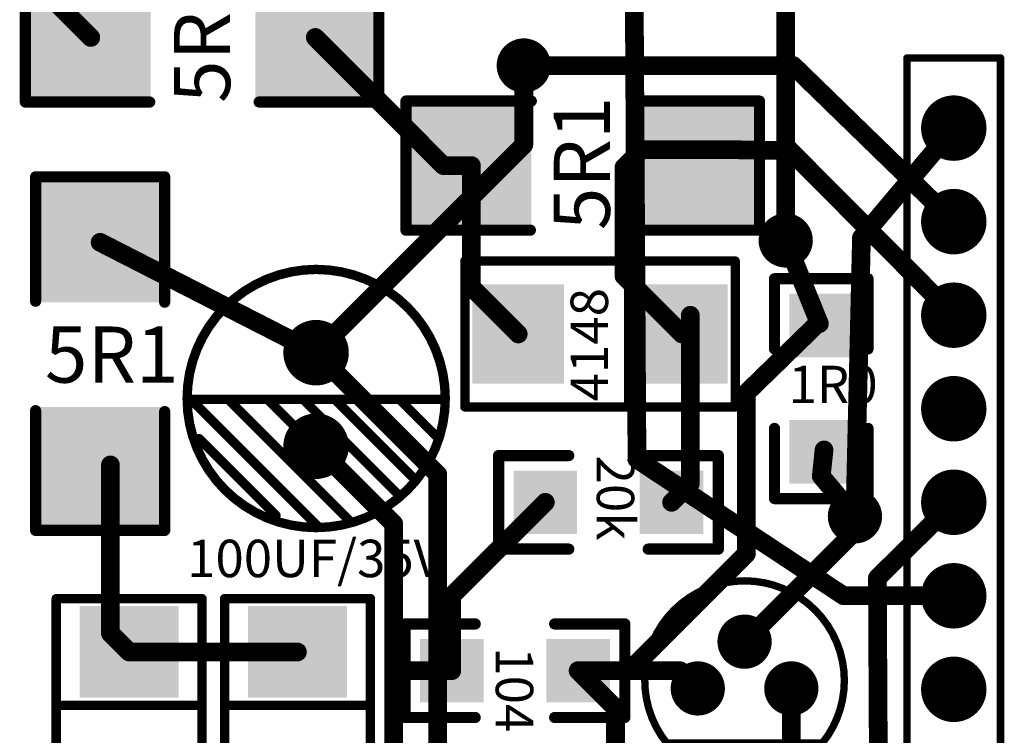
# Model space of a CAD drawing. Units: millimetres. Extents: x 252 to 1947, y 98 to 525.
# Drawn here: x 1553 to 1580, y 272 to 292 of the extents above; entities that cross this region are included whole.
import ezdxf

# ---------------------------------------------------------------- set-up
doc = ezdxf.new("R2010")
doc.units = ezdxf.units.MM
for name, color, linetype in [('BOTTOMLAYER', 5, 'Continuous'), ('BOTTOMSOLDER', 6, 'Continuous'), ('MULTILAYER', 9, 'Continuous'), ('TOPLAYER', 1, 'Continuous'), ('TOPOVERLAY', 2, 'Continuous'), ('TOPPASTE', 8, 'Continuous'), ('TOPSOLDER', 216, 'Continuous')]:
    doc.layers.add(name, color=color, linetype=linetype)
doc.styles.get("Standard").update_dxf_attribs({"font": 'txt', "bigfont": 'gbcbig.shx'})

# ---------------------------------------------------------------- blocks, each defined once
blk = doc.blocks.new('1206_43')
at = {"layer": 'TOPLAYER'}
for points in [[(-0.762, -0.762), (0.762, -0.762), (-0.762, 0.762), (0.762, 0.762)], [(2.667, -0.762), (4.191, -0.762), (2.667, 0.762), (4.191, 0.762)]]:
    blk.add_solid(points, dxfattribs=at)
at = {"layer": 'TOPOVERLAY', "const_width": 0.3048}
for points in [[(-1.27, 1.27), (-1.27, -1.27)], [(0.635, 1.27), (-1.27, 1.27)], [(4.699, 1.27), (2.794, 1.27)], [(4.699, 1.27), (4.699, -1.27)], [(0.635, -1.27), (-1.27, -1.27)], [(4.699, -1.27), (2.794, -1.27)]]:
    blk.add_lwpolyline(points, dxfattribs=at)
at = {"layer": 'TOPOVERLAY', "const_width": 0.1524}
for points in [[(-1.3462, 1.27, 1), (-1.1938, 1.27, 1)], [(-1.3462, 1.27, 1), (-1.1938, 1.27, 1)], [(0.5588, 1.27, 1), (0.7112, 1.27, 1)], [(2.7178, 1.27, 1), (2.8702, 1.27, 1)], [(4.6228, 1.27, 1), (4.7752, 1.27, 1)], [(4.6228, 1.27, 1), (4.7752, 1.27, 1)], [(-1.3462, -1.27, 1), (-1.1938, -1.27, 1)], [(-1.3462, -1.27, 1), (-1.1938, -1.27, 1)], [(0.5588, -1.27, 1), (0.7112, -1.27, 1)], [(2.7178, -1.27, 1), (2.8702, -1.27, 1)], [(4.6228, -1.27, 1), (4.7752, -1.27, 1)], [(4.6228, -1.27, 1), (4.7752, -1.27, 1)]]:
    blk.add_lwpolyline(points, format="xyb", close=True, dxfattribs=at)
at = {"layer": 'TOPPASTE'}
for points in [[(-0.762, -0.762), (0.762, -0.762), (-0.762, 0.762), (0.762, 0.762)], [(2.667, -0.762), (4.191, -0.762), (2.667, 0.762), (4.191, 0.762)]]:
    blk.add_solid(points, dxfattribs=at)
at = {"layer": 'TOPSOLDER'}
for points in [[(-0.8636, -0.8636), (0.8636, -0.8636), (-0.8636, 0.8636), (0.8636, 0.8636)], [(2.5654, -0.8636), (4.2926, -0.8636), (2.5654, 0.8636), (4.2926, 0.8636)]]:
    blk.add_solid(points, dxfattribs=at)
blk = doc.blocks.new('SMB_P4_5_44')
at = {"layer": 'TOPLAYER'}
for points in [[(-1.143, -1.2446), (1.143, -1.2446), (-1.143, 1.2446), (1.143, 1.2446)], [(3.302, -1.2446), (5.588, -1.2446), (3.302, 1.2446), (5.588, 1.2446)]]:
    blk.add_solid(points, dxfattribs=at)
at = {"layer": 'TOPOVERLAY', "const_width": 0.254}
for points in [[(5.8928, 1.9812), (-1.4478, 1.9812)], [(-1.4478, 1.9812), (-1.4478, -1.9812)], [(1.4478, 1.9812), (1.4478, -1.9812)], [(5.8928, 1.9812), (5.8928, -1.9812)], [(5.8928, -1.9812), (-1.4478, -1.9812)]]:
    blk.add_lwpolyline(points, dxfattribs=at)
at = {"layer": 'TOPOVERLAY', "const_width": 0.127}
for points in [[(-1.5113, 1.9812, 1), (-1.3843, 1.9812, 1)], [(-1.5113, 1.9812, 1), (-1.3843, 1.9812, 1)], [(1.3843, 1.9812, 1), (1.5113, 1.9812, 1)], [(5.8293, 1.9812, 1), (5.9563, 1.9812, 1)], [(5.8293, 1.9812, 1), (5.9563, 1.9812, 1)], [(-1.5113, -1.9812, 1), (-1.3843, -1.9812, 1)], [(-1.5113, -1.9812, 1), (-1.3843, -1.9812, 1)], [(1.3843, -1.9812, 1), (1.5113, -1.9812, 1)], [(5.8293, -1.9812, 1), (5.9563, -1.9812, 1)], [(5.8293, -1.9812, 1), (5.9563, -1.9812, 1)]]:
    blk.add_lwpolyline(points, format="xyb", close=True, dxfattribs=at)
at = {"layer": 'TOPPASTE'}
for points in [[(-1.143, -1.2446), (1.143, -1.2446), (-1.143, 1.2446), (1.143, 1.2446)], [(3.302, -1.2446), (5.588, -1.2446), (3.302, 1.2446), (5.588, 1.2446)]]:
    blk.add_solid(points, dxfattribs=at)
at = {"layer": 'TOPSOLDER'}
for points in [[(-1.2446, -1.3462), (1.2446, -1.3462), (-1.2446, 1.3462), (1.2446, 1.3462)], [(3.2004, -1.3462), (5.6896, -1.3462), (3.2004, 1.3462), (5.6896, 1.3462)]]:
    blk.add_solid(points, dxfattribs=at)
blk = doc.blocks.new('1206_45')
at = {"layer": 'TOPLAYER'}
for points in [[(-0.762, -0.762), (0.762, -0.762), (-0.762, 0.762), (0.762, 0.762)], [(2.667, -0.762), (4.191, -0.762), (2.667, 0.762), (4.191, 0.762)]]:
    blk.add_solid(points, dxfattribs=at)
at = {"layer": 'TOPOVERLAY', "const_width": 0.3048}
for points in [[(0.635, 1.27), (-1.27, 1.27)], [(-1.27, -1.27), (-1.27, 1.27)], [(4.699, 1.27), (2.794, 1.27)], [(4.699, -1.27), (4.699, 1.27)], [(0.635, -1.27), (-1.27, -1.27)], [(4.699, -1.27), (2.794, -1.27)]]:
    blk.add_lwpolyline(points, dxfattribs=at)
at = {"layer": 'TOPOVERLAY', "const_width": 0.1524}
for points in [[(-1.3462, 1.27, 1), (-1.1938, 1.27, 1)], [(-1.3462, 1.27, 1), (-1.1938, 1.27, 1)], [(0.5588, 1.27, 1), (0.7112, 1.27, 1)], [(2.7178, 1.27, 1), (2.8702, 1.27, 1)], [(4.6228, 1.27, 1), (4.7752, 1.27, 1)], [(4.6228, 1.27, 1), (4.7752, 1.27, 1)], [(-1.3462, -1.27, 1), (-1.1938, -1.27, 1)], [(-1.3462, -1.27, 1), (-1.1938, -1.27, 1)], [(0.5588, -1.27, 1), (0.7112, -1.27, 1)], [(2.7178, -1.27, 1), (2.8702, -1.27, 1)], [(4.6228, -1.27, 1), (4.7752, -1.27, 1)], [(4.6228, -1.27, 1), (4.7752, -1.27, 1)]]:
    blk.add_lwpolyline(points, format="xyb", close=True, dxfattribs=at)
at = {"layer": 'TOPPASTE'}
for points in [[(-0.762, -0.762), (0.762, -0.762), (-0.762, 0.762), (0.762, 0.762)], [(2.667, -0.762), (4.191, -0.762), (2.667, 0.762), (4.191, 0.762)]]:
    blk.add_solid(points, dxfattribs=at)
at = {"layer": 'TOPSOLDER'}
for points in [[(-0.8636, -0.8636), (0.8636, -0.8636), (-0.8636, 0.8636), (0.8636, 0.8636)], [(2.5654, -0.8636), (4.2926, -0.8636), (2.5654, 0.8636), (4.2926, 0.8636)]]:
    blk.add_solid(points, dxfattribs=at)
blk = doc.blocks.new('SMB_P4_5_48')
at = {"layer": 'TOPLAYER'}
for points in [[(-1.143, -1.2446), (1.143, -1.2446), (-1.143, 1.2446), (1.143, 1.2446)], [(3.302, -1.2446), (5.588, -1.2446), (3.302, 1.2446), (5.588, 1.2446)]]:
    blk.add_solid(points, dxfattribs=at)
at = {"layer": 'TOPOVERLAY', "const_width": 0.254}
for points in [[(-1.4478, -1.9812), (-1.4478, 1.9812)], [(5.8928, 1.9812), (-1.4478, 1.9812)], [(1.4478, -1.9812), (1.4478, 1.9812)], [(5.8928, -1.9812), (5.8928, 1.9812)], [(5.8928, -1.9812), (-1.4478, -1.9812)]]:
    blk.add_lwpolyline(points, dxfattribs=at)
at = {"layer": 'TOPOVERLAY', "const_width": 0.127}
for points in [[(-1.5113, 1.9812, 1), (-1.3843, 1.9812, 1)], [(-1.5113, 1.9812, 1), (-1.3843, 1.9812, 1)], [(1.3843, 1.9812, 1), (1.5113, 1.9812, 1)], [(5.8293, 1.9812, 1), (5.9563, 1.9812, 1)], [(5.8293, 1.9812, 1), (5.9563, 1.9812, 1)], [(-1.5113, -1.9812, 1), (-1.3843, -1.9812, 1)], [(-1.5113, -1.9812, 1), (-1.3843, -1.9812, 1)], [(1.3843, -1.9812, 1), (1.5113, -1.9812, 1)], [(5.8293, -1.9812, 1), (5.9563, -1.9812, 1)], [(5.8293, -1.9812, 1), (5.9563, -1.9812, 1)]]:
    blk.add_lwpolyline(points, format="xyb", close=True, dxfattribs=at)
at = {"layer": 'TOPPASTE'}
for points in [[(-1.143, -1.2446), (1.143, -1.2446), (-1.143, 1.2446), (1.143, 1.2446)], [(3.302, -1.2446), (5.588, -1.2446), (3.302, 1.2446), (5.588, 1.2446)]]:
    blk.add_solid(points, dxfattribs=at)
at = {"layer": 'TOPSOLDER'}
for points in [[(-1.2446, -1.3462), (1.2446, -1.3462), (-1.2446, 1.3462), (1.2446, 1.3462)], [(3.2004, -1.3462), (5.6896, -1.3462), (3.2004, 1.3462), (5.6896, 1.3462)]]:
    blk.add_solid(points, dxfattribs=at)
blk = doc.blocks.new('SMB_P4_5_49')
at = {"layer": 'TOPLAYER'}
for points in [[(-1.143, -1.2446), (1.143, -1.2446), (-1.143, 1.2446), (1.143, 1.2446)], [(3.302, -1.2446), (5.588, -1.2446), (3.302, 1.2446), (5.588, 1.2446)]]:
    blk.add_solid(points, dxfattribs=at)
at = {"layer": 'TOPOVERLAY', "const_width": 0.254}
for points in [[(-1.4478, -1.9812), (-1.4478, 1.9812)], [(5.8928, 1.9812), (-1.4478, 1.9812)], [(1.4478, -1.9812), (1.4478, 1.9812)], [(5.8928, -1.9812), (5.8928, 1.9812)], [(5.8928, -1.9812), (-1.4478, -1.9812)]]:
    blk.add_lwpolyline(points, dxfattribs=at)
at = {"layer": 'TOPOVERLAY', "const_width": 0.127}
for points in [[(-1.5113, 1.9812, 1), (-1.3843, 1.9812, 1)], [(-1.5113, 1.9812, 1), (-1.3843, 1.9812, 1)], [(1.3843, 1.9812, 1), (1.5113, 1.9812, 1)], [(5.8293, 1.9812, 1), (5.9563, 1.9812, 1)], [(5.8293, 1.9812, 1), (5.9563, 1.9812, 1)], [(-1.5113, -1.9812, 1), (-1.3843, -1.9812, 1)], [(-1.5113, -1.9812, 1), (-1.3843, -1.9812, 1)], [(1.3843, -1.9812, 1), (1.5113, -1.9812, 1)], [(5.8293, -1.9812, 1), (5.9563, -1.9812, 1)], [(5.8293, -1.9812, 1), (5.9563, -1.9812, 1)]]:
    blk.add_lwpolyline(points, format="xyb", close=True, dxfattribs=at)
at = {"layer": 'TOPPASTE'}
for points in [[(-1.143, -1.2446), (1.143, -1.2446), (-1.143, 1.2446), (1.143, 1.2446)], [(3.302, -1.2446), (5.588, -1.2446), (3.302, 1.2446), (5.588, 1.2446)]]:
    blk.add_solid(points, dxfattribs=at)
at = {"layer": 'TOPSOLDER'}
for points in [[(-1.2446, -1.3462), (1.2446, -1.3462), (-1.2446, 1.3462), (1.2446, 1.3462)], [(3.2004, -1.3462), (5.6896, -1.3462), (3.2004, 1.3462), (5.6896, 1.3462)]]:
    blk.add_solid(points, dxfattribs=at)
blk = doc.blocks.new('SSW15S_52')
at = {"layer": 'BOTTOMSOLDER', "const_width": 0.889}
for points in [[(-15.6845, 0, 1), (-14.7955, 0, 1)], [(-13.1445, 0, 1), (-12.2555, 0, 1)], [(-10.6045, 0, 1), (-9.7155, 0, 1)], [(-8.0645, 0, 1), (-7.1755, 0, 1)], [(-5.5245, 0, 1), (-4.6355, 0, 1)], [(-2.9845, 0, 1), (-2.0955, 0, 1)], [(-0.4445, 0, 1), (0.4445, 0, 1)]]:
    blk.add_lwpolyline(points, format="xyb", close=True, dxfattribs=at)
at = {"layer": 'MULTILAYER', "const_width": 0.7874}
for points in [[(-15.6337, 0, 1), (-14.8463, 0, 1)], [(-13.0937, 0, 1), (-12.3063, 0, 1)], [(-10.5537, 0, 1), (-9.7663, 0, 1)], [(-8.0137, 0, 1), (-7.2263, 0, 1)], [(-5.4737, 0, 1), (-4.6863, 0, 1)], [(-2.9337, 0, 1), (-2.1463, 0, 1)], [(-0.3937, 0, 1), (0.3937, 0, 1)]]:
    blk.add_lwpolyline(points, format="xyb", close=True, dxfattribs=at)
at = {"layer": 'TOPOVERLAY', "const_width": 0.2032}
for points in [[(-37.465, 1.27), (1.905, 1.27)], [(1.905, 1.27), (1.905, -1.27)], [(-37.465, -1.27), (1.905, -1.27)]]:
    blk.add_lwpolyline(points, dxfattribs=at)
at = {"layer": 'TOPOVERLAY', "const_width": 0.1016}
for points in [[(1.8542, 1.27, 1), (1.9558, 1.27, 1)], [(1.8542, 1.27, 1), (1.9558, 1.27, 1)], [(1.8542, -1.27, 1), (1.9558, -1.27, 1)], [(1.8542, -1.27, 1), (1.9558, -1.27, 1)]]:
    blk.add_lwpolyline(points, format="xyb", close=True, dxfattribs=at)
at = {"layer": 'TOPSOLDER', "const_width": 0.889}
for points in [[(-15.6845, 0, 1), (-14.7955, 0, 1)], [(-13.1445, 0, 1), (-12.2555, 0, 1)], [(-10.6045, 0, 1), (-9.7155, 0, 1)], [(-8.0645, 0, 1), (-7.1755, 0, 1)], [(-5.5245, 0, 1), (-4.6355, 0, 1)], [(-2.9845, 0, 1), (-2.0955, 0, 1)], [(-0.4445, 0, 1), (0.4445, 0, 1)]]:
    blk.add_lwpolyline(points, format="xyb", close=True, dxfattribs=at)
blk = doc.blocks.new('RAD0_1_53')
at = {"layer": 'BOTTOMSOLDER', "const_width": 0.889}
for points in [[(-0.445, 0.003, 1), (0.445, 0.003, 1)], [(2.095, 0.003, 1), (2.985, 0.003, 1)]]:
    blk.add_lwpolyline(points, format="xyb", close=True, dxfattribs=at)
at = {"layer": 'MULTILAYER', "const_width": 0.787}
for points in [[(-0.394, 0.003, 1), (0.394, 0.003, 1)], [(2.146, 0.003, 1), (2.934, 0.003, 1)]]:
    blk.add_lwpolyline(points, format="xyb", close=True, dxfattribs=at)
at = {"layer": 'TOPOVERLAY'}
for points, const_width in [([(4.801, 0, 1), (-2.21, 0, 1)], 0.254), ([(1.206, 3.454, 1), (1.333, 3.454, 1)], 0.127), ([(1.206, 3.454, 1), (1.333, 3.454, 1)], 0.127), ([(1.206, 3.404, 1), (1.333, 3.404, 1)], 0.127), ([(1.206, 3.404, 1), (1.333, 3.404, 1)], 0.127), ([(0.14, 3.277, 1), (0.267, 3.277, 1)], 0.127), ([(0.14, 3.175, 1), (0.267, 3.175, 1)], 0.127), ([(0.14, 3.175, 1), (0.267, 3.175, 1)], 0.127), ([(1.206, 2.388, 1), (1.333, 2.388, 1)], 0.127), ([(1.206, 1.321, 1), (1.333, 1.321, 1)], 0.127), ([(-1.943, 1.092, 1), (-1.816, 1.092, 1)], 0.127), ([(1.181, 0.33, 1), (1.308, 0.33, 1)], 0.127), ([(1.181, 0.33, 1), (1.308, 0.33, 1)], 0.127), ([(1.206, 0.33, 1), (1.333, 0.33, 1)], 0.127), ([(-2.273, 0, 1), (-2.146, 0, 1)], 0.127), ([(-2.248, -0.051, 1), (-2.121, -0.051, 1)], 0.127), ([(4.737, 0, 1), (4.864, 0, 1)], 0.127), ([(1.206, -0.356, 1), (1.333, -0.356, 1)], 0.127), ([(1.206, -0.508, 1), (1.333, -0.508, 1)], 0.127), ([(1.206, -0.508, 1), (1.333, -0.508, 1)], 0.127), ([(-2.07, -0.889, 1), (-1.943, -0.889, 1)], 0.127), ([(1.206, -1.27, 1), (1.333, -1.27, 1)], 0.127), ([(1.206, -1.372, 1), (1.333, -1.372, 1)], 0.127), ([(1.206, -1.372, 1), (1.333, -1.372, 1)], 0.127), ([(-1.791, -1.676, 1), (-1.664, -1.676, 1)], 0.127), ([(-1.41, -2.261, 1), (-1.283, -2.261, 1)], 0.127), ([(1.206, -2.21, 1), (1.333, -2.21, 1)], 0.127), ([(1.206, -2.261, 1), (1.333, -2.261, 1)], 0.127), ([(1.206, -2.261, 1), (1.333, -2.261, 1)], 0.127), ([(-0.952, -2.667, 1), (-0.825, -2.667, 1)], 0.127), ([(-0.445, -3.023, 1), (-0.318, -3.023, 1)], 0.127), ([(0.216, -3.251, 1), (0.343, -3.251, 1)], 0.127), ([(1.181, -3.48, 1), (1.308, -3.48, 1)], 0.127), ([(1.206, -3.454, 1), (1.333, -3.454, 1)], 0.127), ([(1.206, -3.454, 1), (1.333, -3.454, 1)], 0.127)]:
    blk.add_lwpolyline(points, format="xyb", close=True, dxfattribs=dict(at, const_width=const_width))
at = {"layer": 'TOPOVERLAY', "const_width": 0.254}
for points in [[(1.27, 3.404), (-2.184, -0.051)], [(1.27, 3.454), (1.27, 3.404)], [(1.27, 3.454), (1.27, -3.454)], [(0.203, 3.175), (-1.88, 1.092)], [(0.203, 3.277), (0.203, 3.175)], [(1.27, 2.388), (-2.007, -0.889)], [(1.27, 1.321), (-1.727, -1.676)], [(1.245, 0.33), (-1.346, -2.261)], [(1.245, 0.33), (1.27, 0.33)], [(1.27, -0.356), (1.27, -0.508)], [(1.27, -0.508), (-0.889, -2.667)], [(1.27, -1.372), (-0.381, -3.023)], [(1.27, -1.27), (1.27, -1.372)], [(1.27, -2.261), (0.279, -3.251)], [(1.27, -2.21), (1.27, -2.261)], [(1.27, -3.454), (1.245, -3.48)]]:
    blk.add_lwpolyline(points, dxfattribs=at)
at = {"layer": 'TOPSOLDER', "const_width": 0.889}
for points in [[(-0.445, 0.003, 1), (0.445, 0.003, 1)], [(2.095, 0.003, 1), (2.985, 0.003, 1)]]:
    blk.add_lwpolyline(points, format="xyb", close=True, dxfattribs=at)
blk = doc.blocks.new('1206_55')
at = {"layer": 'TOPLAYER'}
for points in [[(-0.762, -0.762), (0.762, -0.762), (-0.762, 0.762), (0.762, 0.762)], [(2.667, -0.762), (4.191, -0.762), (2.667, 0.762), (4.191, 0.762)]]:
    blk.add_solid(points, dxfattribs=at)
at = {"layer": 'TOPOVERLAY', "const_width": 0.3048}
for points in [[(-1.27, 1.27), (-1.27, -1.27)], [(0.635, 1.27), (-1.27, 1.27)], [(4.699, 1.27), (2.794, 1.27)], [(4.699, 1.27), (4.699, -1.27)], [(0.635, -1.27), (-1.27, -1.27)], [(4.699, -1.27), (2.794, -1.27)]]:
    blk.add_lwpolyline(points, dxfattribs=at)
at = {"layer": 'TOPOVERLAY', "const_width": 0.1524}
for points in [[(-1.3462, 1.27, 1), (-1.1938, 1.27, 1)], [(-1.3462, 1.27, 1), (-1.1938, 1.27, 1)], [(0.5588, 1.27, 1), (0.7112, 1.27, 1)], [(2.7178, 1.27, 1), (2.8702, 1.27, 1)], [(4.6228, 1.27, 1), (4.7752, 1.27, 1)], [(4.6228, 1.27, 1), (4.7752, 1.27, 1)], [(-1.3462, -1.27, 1), (-1.1938, -1.27, 1)], [(-1.3462, -1.27, 1), (-1.1938, -1.27, 1)], [(0.5588, -1.27, 1), (0.7112, -1.27, 1)], [(2.7178, -1.27, 1), (2.8702, -1.27, 1)], [(4.6228, -1.27, 1), (4.7752, -1.27, 1)], [(4.6228, -1.27, 1), (4.7752, -1.27, 1)]]:
    blk.add_lwpolyline(points, format="xyb", close=True, dxfattribs=at)
at = {"layer": 'TOPPASTE'}
for points in [[(-0.762, -0.762), (0.762, -0.762), (-0.762, 0.762), (0.762, 0.762)], [(2.667, -0.762), (4.191, -0.762), (2.667, 0.762), (4.191, 0.762)]]:
    blk.add_solid(points, dxfattribs=at)
at = {"layer": 'TOPSOLDER'}
for points in [[(-0.8636, -0.8636), (0.8636, -0.8636), (-0.8636, 0.8636), (0.8636, 0.8636)], [(2.5654, -0.8636), (4.2926, -0.8636), (2.5654, 0.8636), (4.2926, 0.8636)]]:
    blk.add_solid(points, dxfattribs=at)
blk = doc.blocks.new('6032_151')
at = {"layer": 'TOPLAYER'}
for points in [[(-7.62, -1.55), (-4.572, -1.55), (-7.62, 1.55), (-4.572, 1.55)], [(-1.524, -1.55), (1.524, -1.55), (-1.524, 1.55), (1.524, 1.55)]]:
    blk.add_solid(points, dxfattribs=at)
at = {"layer": 'TOPOVERLAY', "const_width": 0.305}
for points in [[(-4.47, 1.753), (-7.874, 1.753)], [(-7.874, -1.753), (-7.874, 1.753)], [(1.727, 1.753), (-1.499, 1.753)], [(1.727, 1.168), (1.727, 1.753)], [(1.727, -1.753), (1.727, 1.168)], [(-4.496, -1.753), (-7.874, -1.753)], [(0.584, -1.753), (-1.524, -1.753)], [(1.727, -1.753), (0.584, -1.753)]]:
    blk.add_lwpolyline(points, dxfattribs=at)
at = {"layer": 'TOPOVERLAY', "const_width": 0.152}
for points in [[(-7.95, 1.753, 1), (-7.798, 1.753, 1)], [(-7.95, 1.753, 1), (-7.798, 1.753, 1)], [(-4.547, 1.753, 1), (-4.394, 1.753, 1)], [(-1.575, 1.753, 1), (-1.422, 1.753, 1)], [(1.651, 1.753, 1), (1.803, 1.753, 1)], [(1.651, 1.753, 1), (1.803, 1.753, 1)], [(1.651, 1.168, 1), (1.803, 1.168, 1)], [(1.651, 1.168, 1), (1.803, 1.168, 1)], [(-7.95, -1.753, 1), (-7.798, -1.753, 1)], [(-7.95, -1.753, 1), (-7.798, -1.753, 1)], [(-4.572, -1.753, 1), (-4.42, -1.753, 1)], [(-1.6, -1.753, 1), (-1.448, -1.753, 1)], [(0.508, -1.753, 1), (0.66, -1.753, 1)], [(0.508, -1.753, 1), (0.66, -1.753, 1)], [(1.651, -1.753, 1), (1.803, -1.753, 1)], [(1.651, -1.753, 1), (1.803, -1.753, 1)]]:
    blk.add_lwpolyline(points, format="xyb", close=True, dxfattribs=at)
at = {"layer": 'TOPPASTE'}
for points in [[(-7.62, -1.55), (-4.572, -1.55), (-7.62, 1.55), (-4.572, 1.55)], [(-1.524, -1.55), (1.524, -1.55), (-1.524, 1.55), (1.524, 1.55)]]:
    blk.add_solid(points, dxfattribs=at)
at = {"layer": 'TOPSOLDER'}
for points in [[(-7.722, -1.652), (-4.47, -1.652), (-7.722, 1.652), (-4.47, 1.652)], [(-1.626, -1.652), (1.626, -1.652), (-1.626, 1.652), (1.626, 1.652)]]:
    blk.add_solid(points, dxfattribs=at)
blk = doc.blocks.new('6032_152')
at = {"layer": 'TOPLAYER'}
for points in [[(-7.62, -1.55), (-4.572, -1.55), (-7.62, 1.55), (-4.572, 1.55)], [(-1.524, -1.55), (1.524, -1.55), (-1.524, 1.55), (1.524, 1.55)]]:
    blk.add_solid(points, dxfattribs=at)
at = {"layer": 'TOPOVERLAY', "const_width": 0.305}
for points in [[(-7.874, 1.753), (-4.47, 1.753)], [(-7.874, -1.753), (-7.874, 1.753)], [(-1.499, 1.753), (1.727, 1.753)], [(1.727, 1.168), (1.727, 1.753)], [(1.727, -1.753), (1.727, 1.168)], [(-7.874, -1.753), (-4.496, -1.753)], [(-1.524, -1.753), (0.584, -1.753)], [(0.584, -1.753), (1.727, -1.753)]]:
    blk.add_lwpolyline(points, dxfattribs=at)
at = {"layer": 'TOPOVERLAY', "const_width": 0.152}
for points in [[(-7.95, 1.753, 1), (-7.798, 1.753, 1)], [(-7.95, 1.753, 1), (-7.798, 1.753, 1)], [(-4.547, 1.753, 1), (-4.394, 1.753, 1)], [(-1.575, 1.753, 1), (-1.422, 1.753, 1)], [(1.651, 1.753, 1), (1.803, 1.753, 1)], [(1.651, 1.753, 1), (1.803, 1.753, 1)], [(1.651, 1.168, 1), (1.803, 1.168, 1)], [(1.651, 1.168, 1), (1.803, 1.168, 1)], [(-7.95, -1.753, 1), (-7.798, -1.753, 1)], [(-7.95, -1.753, 1), (-7.798, -1.753, 1)], [(-4.572, -1.753, 1), (-4.42, -1.753, 1)], [(-1.6, -1.753, 1), (-1.448, -1.753, 1)], [(0.508, -1.753, 1), (0.66, -1.753, 1)], [(0.508, -1.753, 1), (0.66, -1.753, 1)], [(1.651, -1.753, 1), (1.803, -1.753, 1)], [(1.651, -1.753, 1), (1.803, -1.753, 1)]]:
    blk.add_lwpolyline(points, format="xyb", close=True, dxfattribs=at)
at = {"layer": 'TOPPASTE'}
for points in [[(-7.62, -1.55), (-4.572, -1.55), (-7.62, 1.55), (-4.572, 1.55)], [(-1.524, -1.55), (1.524, -1.55), (-1.524, 1.55), (1.524, 1.55)]]:
    blk.add_solid(points, dxfattribs=at)
at = {"layer": 'TOPSOLDER'}
for points in [[(-7.722, -1.652), (-4.47, -1.652), (-7.722, 1.652), (-4.47, 1.652)], [(-1.626, -1.652), (1.626, -1.652), (-1.626, 1.652), (1.626, 1.652)]]:
    blk.add_solid(points, dxfattribs=at)
blk = doc.blocks.new('6032_153')
at = {"layer": 'TOPLAYER'}
for points in [[(-7.62, -1.55), (-4.572, -1.55), (-7.62, 1.55), (-4.572, 1.55)], [(-1.524, -1.55), (1.524, -1.55), (-1.524, 1.55), (1.524, 1.55)]]:
    blk.add_solid(points, dxfattribs=at)
at = {"layer": 'TOPOVERLAY', "const_width": 0.305}
for points in [[(-7.874, 1.753), (-4.47, 1.753)], [(-7.874, -1.753), (-7.874, 1.753)], [(-1.499, 1.753), (1.727, 1.753)], [(1.727, 1.168), (1.727, 1.753)], [(1.727, -1.753), (1.727, 1.168)], [(-7.874, -1.753), (-4.496, -1.753)], [(-1.524, -1.753), (0.584, -1.753)], [(0.584, -1.753), (1.727, -1.753)]]:
    blk.add_lwpolyline(points, dxfattribs=at)
at = {"layer": 'TOPOVERLAY', "const_width": 0.152}
for points in [[(-7.95, 1.753, 1), (-7.798, 1.753, 1)], [(-7.95, 1.753, 1), (-7.798, 1.753, 1)], [(-4.547, 1.753, 1), (-4.394, 1.753, 1)], [(-1.575, 1.753, 1), (-1.422, 1.753, 1)], [(1.651, 1.753, 1), (1.803, 1.753, 1)], [(1.651, 1.753, 1), (1.803, 1.753, 1)], [(1.651, 1.168, 1), (1.803, 1.168, 1)], [(1.651, 1.168, 1), (1.803, 1.168, 1)], [(-7.95, -1.753, 1), (-7.798, -1.753, 1)], [(-7.95, -1.753, 1), (-7.798, -1.753, 1)], [(-4.572, -1.753, 1), (-4.42, -1.753, 1)], [(-1.6, -1.753, 1), (-1.448, -1.753, 1)], [(0.508, -1.753, 1), (0.66, -1.753, 1)], [(0.508, -1.753, 1), (0.66, -1.753, 1)], [(1.651, -1.753, 1), (1.803, -1.753, 1)], [(1.651, -1.753, 1), (1.803, -1.753, 1)]]:
    blk.add_lwpolyline(points, format="xyb", close=True, dxfattribs=at)
at = {"layer": 'TOPPASTE'}
for points in [[(-7.62, -1.55), (-4.572, -1.55), (-7.62, 1.55), (-4.572, 1.55)], [(-1.524, -1.55), (1.524, -1.55), (-1.524, 1.55), (1.524, 1.55)]]:
    blk.add_solid(points, dxfattribs=at)
at = {"layer": 'TOPSOLDER'}
for points in [[(-7.722, -1.652), (-4.47, -1.652), (-7.722, 1.652), (-4.47, 1.652)], [(-1.626, -1.652), (1.626, -1.652), (-1.626, 1.652), (1.626, 1.652)]]:
    blk.add_solid(points, dxfattribs=at)
blk = doc.blocks.new('TO92A_155')
at = {"layer": 'BOTTOMSOLDER', "const_width": 0.737}
for points in [[(-0.368, 0, 1), (0.368, 0, 1)], [(0.902, -1.27, 1), (1.638, -1.27, 1)], [(-0.368, -2.54, 1), (0.368, -2.54, 1)]]:
    blk.add_lwpolyline(points, format="xyb", close=True, dxfattribs=at)
at = {"layer": 'MULTILAYER', "const_width": 0.635}
for points in [[(-0.318, 0, 1), (0.318, 0, 1)], [(0.952, -1.27, 1), (1.587, -1.27, 1)], [(-0.318, -2.54, 1), (0.318, -2.54, 1)]]:
    blk.add_lwpolyline(points, format="xyb", close=True, dxfattribs=at)
at = {"layer": 'TOPOVERLAY', "const_width": 0.2}
blk.add_lwpolyline([(-1.493, 0.836, -2.096544), (-1.493, -3.376)], format="xyb", dxfattribs=at)
at = {"layer": 'TOPOVERLAY', "const_width": 0.1}
for points in [[(-1.543, 0.836, 1), (-1.443, 0.836, 1)], [(-1.532, 0.847, 1), (-1.432, 0.847, 1)], [(-1.543, -3.376, 1), (-1.443, -3.376, 1)], [(-1.532, -3.387, 1), (-1.432, -3.387, 1)]]:
    blk.add_lwpolyline(points, format="xyb", close=True, dxfattribs=at)
at = {"layer": 'TOPOVERLAY', "const_width": 0.2}
blk.add_lwpolyline([(-1.482, 0.847), (-1.482, -3.387)], dxfattribs=at)
at = {"layer": 'TOPSOLDER', "const_width": 0.737}
for points in [[(-0.368, 0, 1), (0.368, 0, 1)], [(0.902, -1.27, 1), (1.638, -1.27, 1)], [(-0.368, -2.54, 1), (0.368, -2.54, 1)]]:
    blk.add_lwpolyline(points, format="xyb", close=True, dxfattribs=at)

msp = doc.modelspace()

# ---------------------------------------------------------------- linework, layer by layer
at = {"layer": 'BOTTOMLAYER', "lineweight": -3}
for points, const_width in [([(1573.908, 285.576), (1573.908, 293.552)], 0.508), ([(1569.793, 292.434), (1569.869, 279.633)], 0.508), ([(1566.796, 288.17), (1566.796, 290.326)], 0.508), ([(1575.965, 285.652), (1578.472, 288.626)], 0.508), ([(1561.154, 282.528), (1566.796, 288.17)], 0.508), ([(1575.787, 278.083), (1575.965, 285.652)], 0.508), ([(1561.154, 282.528), (1564.459, 279.223)], 0.508), ([(1569.869, 279.633), (1575.481, 275.926)], 0.508), ([(1564.459, 266.755), (1564.459, 279.223)], 0.508), ([(1577.837, 275.799), (1577.837, 276.18)], 0.254), ([(1575.481, 275.926), (1578.472, 275.926)], 0.508), ([(1574.06, 268.357), (1574.06, 273.41)], 0.508)]:
    msp.add_lwpolyline(points, dxfattribs=dict(at, const_width=const_width))
for points, const_width in [([(1566.669, 290.326, 1), (1566.923, 290.326, 1)], 0.254), ([(1578.345, 288.626, 1), (1578.599, 288.626, 1)], 0.254), ([(1566.669, 288.17, 1), (1566.923, 288.17, 1)], 0.254), ([(1566.669, 288.17, 1), (1566.923, 288.17, 1)], 0.254), ([(1575.838, 285.652, 1), (1576.092, 285.652, 1)], 0.254), ([(1575.838, 285.652, 1), (1576.092, 285.652, 1)], 0.254), ([(1573.781, 285.576, 1), (1574.035, 285.576, 1)], 0.254), ([(1561.027, 282.528, 1), (1561.281, 282.528, 1)], 0.254), ([(1561.027, 282.528, 1), (1561.281, 282.528, 1)], 0.254), ([(1569.742, 279.633, 1), (1569.996, 279.633, 1)], 0.254), ([(1569.742, 279.633, 1), (1569.996, 279.633, 1)], 0.254), ([(1564.332, 279.223, 1), (1564.586, 279.223, 1)], 0.254), ([(1564.332, 279.223, 1), (1564.586, 279.223, 1)], 0.254), ([(1575.66, 278.083, 1), (1575.914, 278.083, 1)], 0.254), ([(1577.774, 276.18, 1), (1577.901, 276.18, 1)], 0.127), ([(1575.354, 275.926, 1), (1575.608, 275.926, 1)], 0.254), ([(1575.354, 275.926, 1), (1575.608, 275.926, 1)], 0.254), ([(1578.345, 275.926, 1), (1578.599, 275.926, 1)], 0.254), ([(1577.774, 275.799, 1), (1577.901, 275.799, 1)], 0.127), ([(1573.933, 273.41, 1), (1574.187, 273.41, 1)], 0.254)]:
    msp.add_lwpolyline(points, format="xyb", close=True, dxfattribs=dict(at, const_width=const_width))
at = {"layer": 'BOTTOMSOLDER', "lineweight": -3, "const_width": 0.737}
for points in [[(1566.427, 290.326, 1), (1567.164, 290.326, 1)], [(1573.539, 285.576, 1), (1574.276, 285.576, 1)], [(1575.419, 278.083, 1), (1576.156, 278.083, 1)]]:
    msp.add_lwpolyline(points, format="xyb", close=True, dxfattribs=at)
at = {"layer": 'TOPLAYER', "lineweight": -3, "const_width": 0.508}
for points in [[(1553.44, 292.684), (1555.036, 291.088)], [(1561.132, 291.088), (1564.611, 287.608)], [(1566.796, 290.326), (1574.111, 290.326)], [(1574.111, 290.326), (1578.472, 286.086)], [(1569.514, 287.557), (1569.996, 288.04)], [(1569.996, 288.04), (1572.435, 288.04)], [(1572.435, 288.04), (1574.035, 288.015)], [(1574.004, 288.04), (1578.472, 283.546)], [(1564.611, 287.608), (1565.373, 287.608)], [(1565.373, 284.306), (1565.373, 287.608)], [(1569.514, 284.611), (1569.514, 287.557)], [(1555.29, 285.525), (1561.154, 282.528)], [(1573.908, 285.576), (1574.822, 283.316)], [(1569.514, 284.611), (1571.088, 283.036)], [(1565.373, 284.306), (1566.643, 283.036)], [(1571.317, 278.972), (1571.317, 283.544)], [(1572.841, 281.436), (1574.771, 283.316)], [(1572.841, 277.067), (1572.841, 281.436)], [(1561.154, 279.988), (1563.265, 277.877)], [(1574.873, 279.175), (1574.949, 279.887)], [(1555.569, 274.908), (1555.569, 279.48)], [(1574.873, 279.175), (1575.787, 278.083)], [(1570.809, 278.464), (1571.317, 278.972)], [(1564.84, 275.924), (1567.38, 278.464)], [(1576.397, 276.407), (1578.472, 278.466)], [(1563.265, 271.279), (1563.265, 277.877)], [(1575.787, 277.677), (1575.787, 278.083)], [(1572.79, 274.68), (1575.787, 277.677)], [(1569.666, 273.892), (1572.841, 277.067)], [(1576.397, 276.407), (1576.422, 271.759)], [(1564.84, 273.892), (1564.84, 275.924)], [(1555.569, 274.908), (1556.077, 274.4)], [(1556.077, 274.4), (1560.649, 274.4)], [(1563.265, 273.994), (1563.367, 273.892)], [(1563.367, 273.892), (1564.84, 273.892)], [(1568.269, 273.892), (1569.285, 272.876)], [(1568.269, 273.892), (1569.666, 273.892)], [(1569.666, 273.892), (1571.038, 273.892)], [(1571.038, 273.892), (1571.52, 273.41)], [(1569.285, 267.799), (1569.285, 272.876)]]:
    msp.add_lwpolyline(points, dxfattribs=at)
at = {"layer": 'TOPLAYER', "lineweight": -3, "const_width": 0.254}
for points in [[(1554.909, 291.088, 1), (1555.163, 291.088, 1)], [(1561.005, 291.088, 1), (1561.259, 291.088, 1)], [(1566.669, 290.326, 1), (1566.923, 290.326, 1)], [(1573.984, 290.326, 1), (1574.238, 290.326, 1)], [(1573.984, 290.326, 1), (1574.238, 290.326, 1)], [(1569.869, 288.04, 1), (1570.123, 288.04, 1)], [(1569.869, 288.04, 1), (1570.123, 288.04, 1)], [(1572.308, 288.04, 1), (1572.562, 288.04, 1)], [(1572.308, 288.04, 1), (1572.562, 288.04, 1)], [(1573.877, 288.04, 1), (1574.131, 288.04, 1)], [(1573.908, 288.015, 1), (1574.162, 288.015, 1)], [(1564.484, 287.608, 1), (1564.738, 287.608, 1)], [(1564.484, 287.608, 1), (1564.738, 287.608, 1)], [(1565.246, 287.608, 1), (1565.5, 287.608, 1)], [(1565.246, 287.608, 1), (1565.5, 287.608, 1)], [(1569.387, 287.557, 1), (1569.641, 287.557, 1)], [(1569.387, 287.557, 1), (1569.641, 287.557, 1)], [(1578.345, 286.086, 1), (1578.599, 286.086, 1)], [(1555.163, 285.525, 1), (1555.417, 285.525, 1)], [(1573.781, 285.576, 1), (1574.035, 285.576, 1)], [(1569.387, 284.611, 1), (1569.641, 284.611, 1)], [(1569.387, 284.611, 1), (1569.641, 284.611, 1)], [(1565.246, 284.306, 1), (1565.5, 284.306, 1)], [(1565.246, 284.306, 1), (1565.5, 284.306, 1)], [(1571.19, 283.544, 1), (1571.444, 283.544, 1)], [(1578.345, 283.546, 1), (1578.599, 283.546, 1)], [(1574.644, 283.316, 1), (1574.898, 283.316, 1)], [(1574.695, 283.316, 1), (1574.949, 283.316, 1)], [(1566.516, 283.036, 1), (1566.77, 283.036, 1)], [(1570.961, 283.036, 1), (1571.215, 283.036, 1)], [(1561.027, 282.528, 1), (1561.281, 282.528, 1)], [(1572.714, 281.436, 1), (1572.968, 281.436, 1)], [(1572.714, 281.436, 1), (1572.968, 281.436, 1)], [(1561.027, 279.988, 1), (1561.281, 279.988, 1)], [(1574.822, 279.887, 1), (1575.076, 279.887, 1)], [(1555.442, 279.48, 1), (1555.696, 279.48, 1)], [(1574.746, 279.175, 1), (1575, 279.175, 1)], [(1574.746, 279.175, 1), (1575, 279.175, 1)], [(1571.19, 278.972, 1), (1571.444, 278.972, 1)], [(1571.19, 278.972, 1), (1571.444, 278.972, 1)], [(1567.253, 278.464, 1), (1567.507, 278.464, 1)], [(1570.682, 278.464, 1), (1570.936, 278.464, 1)], [(1578.345, 278.466, 1), (1578.599, 278.466, 1)], [(1563.138, 277.877, 1), (1563.392, 277.877, 1)], [(1563.138, 277.877, 1), (1563.392, 277.877, 1)], [(1575.66, 278.083, 1), (1575.914, 278.083, 1)], [(1575.66, 278.083, 1), (1575.914, 278.083, 1)], [(1575.66, 277.677, 1), (1575.914, 277.677, 1)], [(1575.66, 277.677, 1), (1575.914, 277.677, 1)], [(1572.714, 277.067, 1), (1572.968, 277.067, 1)], [(1572.714, 277.067, 1), (1572.968, 277.067, 1)], [(1576.27, 276.407, 1), (1576.524, 276.407, 1)], [(1576.27, 276.407, 1), (1576.524, 276.407, 1)], [(1564.713, 275.924, 1), (1564.967, 275.924, 1)], [(1564.713, 275.924, 1), (1564.967, 275.924, 1)], [(1555.442, 274.908, 1), (1555.696, 274.908, 1)], [(1555.442, 274.908, 1), (1555.696, 274.908, 1)], [(1572.663, 274.68, 1), (1572.917, 274.68, 1)], [(1555.95, 274.4, 1), (1556.204, 274.4, 1)], [(1555.95, 274.4, 1), (1556.204, 274.4, 1)], [(1560.522, 274.4, 1), (1560.776, 274.4, 1)], [(1563.138, 273.994, 1), (1563.392, 273.994, 1)], [(1563.24, 273.892, 1), (1563.494, 273.892, 1)], [(1563.24, 273.892, 1), (1563.494, 273.892, 1)], [(1564.713, 273.892, 1), (1564.967, 273.892, 1)], [(1564.713, 273.892, 1), (1564.967, 273.892, 1)], [(1568.142, 273.892, 1), (1568.396, 273.892, 1)], [(1568.142, 273.892, 1), (1568.396, 273.892, 1)], [(1569.539, 273.892, 1), (1569.793, 273.892, 1)], [(1569.539, 273.892, 1), (1569.793, 273.892, 1)], [(1569.539, 273.892, 1), (1569.793, 273.892, 1)], [(1570.911, 273.892, 1), (1571.165, 273.892, 1)], [(1570.911, 273.892, 1), (1571.165, 273.892, 1)], [(1571.393, 273.41, 1), (1571.647, 273.41, 1)], [(1569.158, 272.876, 1), (1569.412, 272.876, 1)], [(1569.158, 272.876, 1), (1569.412, 272.876, 1)]]:
    msp.add_lwpolyline(points, format="xyb", close=True, dxfattribs=at)
at = {"layer": 'TOPSOLDER', "lineweight": -3, "const_width": 0.737}
for points in [[(1566.427, 290.326, 1), (1567.164, 290.326, 1)], [(1573.539, 285.576, 1), (1574.276, 285.576, 1)], [(1575.419, 278.083, 1), (1576.156, 278.083, 1)]]:
    msp.add_lwpolyline(points, format="xyb", close=True, dxfattribs=at)

# ---------------------------------------------------------------- block references
at = {"lineweight": -3}
for name, p in [('6032_153', (1561.132, 291.088)), ('6032_152', (1571.469, 287.608))]:
    msp.add_blockref(name, p, dxfattribs=at)
for name, p, rotation in [('SSW15S_52', (1578.472, 288.626), 90), ('6032_151', (1555.29, 279.429), 270), ('SMB_P4_5_44', (1571.088, 283.036), 180), ('RAD0_1_53', (1561.157, 279.988), 90), ('1206_45', (1574.873, 283.265), 270), ('1206_43', (1570.809, 278.464), 180), ('TO92A_155', (1571.52, 273.41), 90), ('SMB_P4_5_49', (1556.077, 274.4), 270), ('SMB_P4_5_48', (1560.649, 274.4), 270), ('1206_55', (1568.269, 273.892), 180)]:
    msp.add_blockref(name, p, dxfattribs=dict(at, rotation=rotation))

# ---------------------------------------------------------------- texts
at = {"layer": 'TOPOVERLAY', "lineweight": -3}
for s, height, rotation, p in [('5R1', 1.524, 90, (1558.82, 289.31)), ('5R1', 1.524, 90, (1569.133, 285.856)), ('4148', 1.016, 90, (1569.082, 281.207)), ('20k', 1.016, 270, (1568.777, 279.734)), ('104', 1.016, 270, (1566.034, 274.527))]:
    msp.add_text(s, height=height, rotation=rotation, dxfattribs=at).set_placement(p)
for s, height, p in [('5R1', 1.524, (1553.791, 281.715)), ('1R0', 1.016, (1573.984, 281.157)), ('100UF/35V', 1.016, (1557.652, 276.432))]:
    msp.add_text(s, height=height, dxfattribs=at).set_placement(p)

doc.saveas('drawing.dxf')
